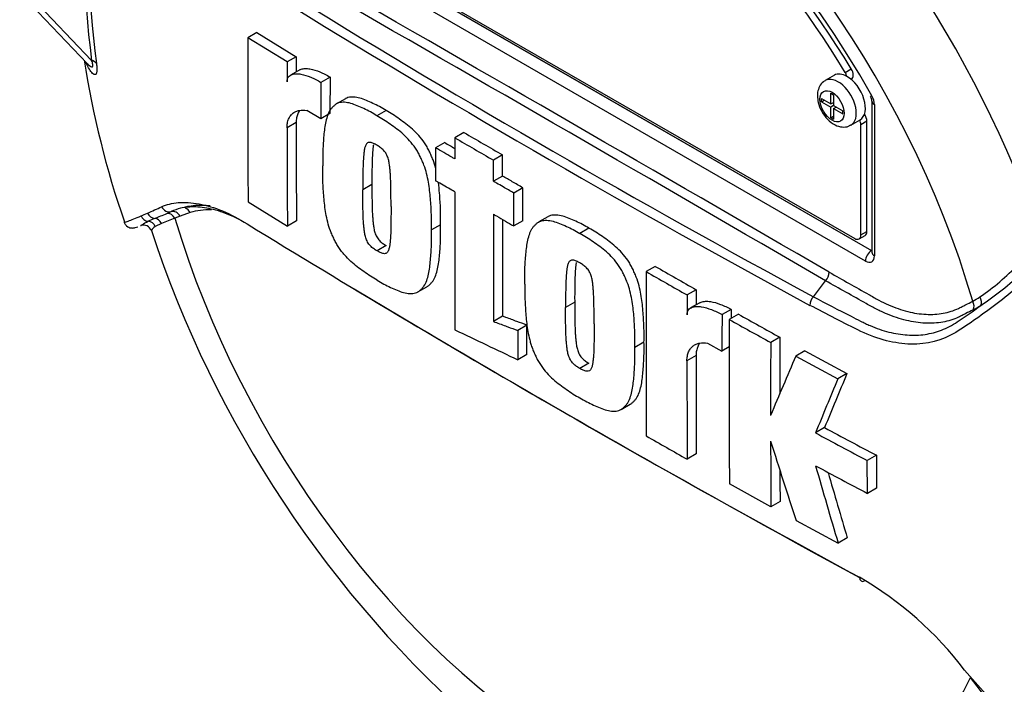
# Model space of a CAD drawing. Units: millimetres. Extents: x 0 to 594, y 0 to 420.
# Drawn here: x 388 to 398, y 357 to 364 of the extents above; entities that cross this region are included whole.
import ezdxf

# ---------------------------------------------------------------- set-up
doc = ezdxf.new("R2010")
doc.units = ezdxf.units.MM
for name, color, linetype in [('II1-01-STD', 7, 'Continuous'), ('PART5', 7, 'Continuous'), ('TSH-1', 7, 'Continuous')]:
    doc.layers.add(name, color=color, linetype=linetype)

# ---------------------------------------------------------------- blocks, each defined once
blk = doc.blocks.new('SE6')
at = {"layer": 'II1-01-STD', "color": 7, "linetype": 'Continuous'}
for centre, major_axis, start_param, end_param in [((396.875, 363.5101), (-3.9895, 6.91), 3.959409, 5.465369), ((396.875, 363.5101), (3.9583, -6.856), 0.818484, 2.323108), ((396.816, 363.4761), (3.9583, -6.856), 0.867347, 2.274245), ((396.8105, 363.4729), (-3.8464, 6.6622), 4.024625, 5.400152), ((396.7175, 363.4192), (3.7862, -6.5579), 0.883033, 2.25856)]:
    blk.add_ellipse(centre, major_axis=major_axis, ratio=0.57735, start_param=start_param, end_param=end_param, dxfattribs=at)
at = {"layer": 'PART5', "color": 7, "linetype": 'Continuous'}
for p, q in [((390.5247, 364.7873), (396.211, 361.5043)), ((390.5257, 364.7879), (396.212, 361.5049)), ((390.5699, 364.7859), (396.05, 361.622)), ((396.1531, 361.4028), (390.4668, 364.6859)), ((387.9396, 364.0115), (388.5956, 363.323)), ((388.064, 363.9557), (388.6384, 363.353)), ((390.2442, 363.6238), (390.1558, 363.5728)), ((390.5377, 363.3369), (390.1558, 363.5728)), ((390.2442, 363.6238), (390.6261, 363.388)), ((390.6261, 363.388), (390.5377, 363.3369)), ((390.6261, 363.388), (390.6254, 363.2409)), ((390.6594, 363.2605), (390.571, 363.2095)), ((390.9537, 363.1897), (390.8653, 363.1386)), ((390.9537, 363.1897), (390.9525, 362.8349)), ((395.8516, 363.208), (395.7632, 363.1569)), ((395.9574, 363.2362), (396.0163, 363.2702)), ((390.8653, 363.1386), (390.8641, 362.7839)), ((396.0144, 363.169), (396.018, 363.1711)), ((395.8162, 362.9293), (395.8162, 363.0331)), ((395.8162, 363.0331), (395.8425, 363.0179)), ((395.8425, 363.0179), (395.8425, 362.9141)), ((391.1037, 362.9805), (391.0153, 362.9294)), ((395.7262, 362.9506), (395.7262, 362.9813)), ((395.7262, 362.9813), (395.8162, 362.9293)), ((395.7262, 362.9506), (395.7527, 362.966)), ((395.7262, 362.9506), (395.8162, 362.8987)), ((395.8162, 362.9293), (395.8425, 362.9445)), ((395.8427, 362.914), (395.8162, 362.8987)), ((395.8389, 362.9425), (395.8425, 362.9404)), ((395.8425, 362.9141), (395.9324, 362.8622)), ((396.2171, 362.9563), (396.2171, 361.4879)), ((396.2415, 362.9223), (396.2415, 361.4539)), ((390.8641, 362.7839), (390.7289, 362.8655)), ((390.9525, 362.8349), (390.8641, 362.7839)), ((391.4981, 362.8647), (391.4097, 362.8137)), ((395.8162, 362.7949), (395.8162, 362.8987)), ((395.8162, 362.7949), (395.8425, 362.8101)), ((395.8425, 362.8835), (395.869, 362.8988)), ((395.8425, 362.8835), (395.8425, 362.7798)), ((395.8425, 362.8835), (395.9324, 362.8316)), ((395.8655, 362.9009), (395.8655, 362.8968)), ((395.9324, 362.8316), (395.9324, 362.8622)), ((390.6244, 362.7481), (390.536, 362.6971)), ((395.8162, 362.7949), (395.8425, 362.7798)), ((396.0132, 362.7239), (396.1016, 362.775)), ((396.1678, 362.7617), (396.1089, 362.7276)), ((396.1089, 361.656), (396.1089, 362.7276)), ((396.1678, 361.69), (396.1678, 362.7617)), ((392.2546, 362.6513), (392.1662, 362.6002)), ((392.0671, 362.5544), (391.9787, 362.5034)), ((392.6293, 362.4341), (392.5409, 362.3831)), ((391.3604, 362.1464), (391.272, 362.0953)), ((392.629, 362.2285), (392.5406, 362.1775)), ((392.8263, 362.1143), (392.7379, 362.0633)), ((390.1586, 361.9772), (390.54, 361.7411)), ((389.3696, 361.865), (389.4122, 361.8833)), ((389.5956, 361.8739), (389.4969, 361.8382)), ((389.3162, 361.7672), (389.2567, 361.7377)), ((389.4461, 361.818), (389.3162, 361.7672)), ((389.4969, 361.8382), (389.4461, 361.818)), ((390.6284, 361.7922), (390.54, 361.7411)), ((392.0272, 361.7556), (391.9388, 361.7046)), ((392.8259, 361.7947), (392.7375, 361.7436)), ((393.0685, 361.8332), (392.9801, 361.7822)), ((393.4687, 361.7208), (393.3803, 361.6698)), ((396.1089, 361.656), (396.1678, 361.69)), ((396.0917, 361.6178), (396.1506, 361.6519)), ((391.4982, 361.5529), (391.4098, 361.5018)), ((396.211, 361.5043), (396.212, 361.5049)), ((394.1119, 361.3511), (394.0235, 361.3)), ((395.6481, 361.056), (395.7667, 361.2103)), ((395.7668, 361.2104), (395.7667, 361.2103)), ((391.8068, 361.1023), (391.8951, 361.1533)), ((394.5095, 361.1243), (394.4211, 361.0732)), ((394.5095, 361.1243), (394.5091, 360.9774)), ((393.3296, 361.0017), (393.2412, 360.9506)), ((394.5444, 360.9977), (394.456, 360.9467)), ((394.8493, 360.933), (394.7609, 360.882)), ((392.629, 360.8666), (392.5406, 360.8155)), ((394.9194, 360.8862), (394.831, 360.8351)), ((392.8655, 360.7798), (392.7771, 360.7288)), ((394.0028, 360.6146), (393.9144, 360.5635)), ((395.3221, 360.6624), (395.2337, 360.6113)), ((394.6199, 360.6062), (394.7599, 360.5273)), ((394.831, 360.5684), (394.7599, 360.5273)), ((395.5653, 360.529), (395.4769, 360.4779)), ((395.5653, 360.529), (395.9738, 360.3085)), ((392.866, 360.4949), (392.7776, 360.4438)), ((394.5086, 360.4849), (394.4202, 360.4339)), ((395.4769, 360.4779), (395.8853, 360.2574)), ((393.4687, 360.4089), (393.3804, 360.3579)), ((395.9738, 360.3085), (395.8853, 360.2574)), ((393.7811, 359.9606), (393.8695, 360.0116)), ((395.757, 359.784), (395.6686, 359.733)), ((394.5108, 359.5279), (394.4224, 359.4769)), ((396.2604, 359.5157), (396.1719, 359.4646)), ((396.1726, 359.1455), (396.1719, 359.4646)), ((396.2604, 359.5157), (396.261, 359.1966)), ((395.2359, 359.0154), (394.8328, 359.239)), ((396.261, 359.1966), (396.1726, 359.1455)), ((395.3243, 359.0665), (395.2359, 359.0154)), ((395.4793, 358.8822), (395.8883, 358.6619)), ((395.9767, 358.713), (395.8883, 358.6619)), ((397.1164, 357.4281), (397.3742, 357.1375)), ((397.3446, 357.132), (397.1738, 357.3564))]:
    blk.add_line(p, q, dxfattribs=at)
for centre, radius, start, end in [((-167.5662, -608.7332), 1121.7561, 59.8529993, 60.1470007), ((-27.0719, -365.411), 840.6967, 59.8038364, 60.1961636), ((446.425, 454.7791), 106.6839, 238.442387, 241.557613), ((445.5123, 453.2188), 104.7875, 238.415388, 241.584612), ((486.5879, 362.9447), 96.4342, 179.626845, 180.57483), ((397.628, 364.7699), 9.1717, 188.86739, 199.00237), ((388.855, 363.4895), 0.3069, 213.08554, 214.13969), ((503.8698, 362.7236), 113.3338, 179.689924, 179.787073), ((396.125, 362.9509), 0.0922, 3.59086, 32.45838), ((396.0618, 362.9162), 0.1798, 1.94778, 30.46895), ((501.6338, 362.7392), 111.0095, 179.995411, 180.488822), ((501.714, 362.6882), 111.1781, 179.995433, 180.488096), ((571.2626, 671.069), 356.6025, 239.868784, 239.938369), ((499.6178, 547.5067), 213.9498, 239.821771, 239.852413), ((571.253, 671.1542), 356.7599, 239.868831, 239.938385), ((793.9766, 361.7304), 401.8113, 179.950855, 180.142013), ((386.9358, 366.9488), 5.5545, 293.13999, 293.83617), ((385.3576, 370.5024), 9.4428, 293.88187, 294.79876), ((387.8056, 365.6033), 4.0523, 290.87638, 292.70291), ((389.6618, 361.3244), 0.6121, 105.11796, 114.06097), ((792.3928, 361.5152), 399.8528, 179.950901, 180.100258), ((389.6623, 360.8009), 1.0968, 112.10178, 115.66781), ((456.3444, 469.5489), 126.4893, 238.444556, 241.555444), ((794.4008, 361.5671), 401.7723, 179.965838, 180.099907), ((389.1417, 361.6718), 0.0804, 19.24622, 108.35583), ((399.6818, 365.1492), 11.0175, 198.25321, 228.86161), ((755.7553, 360.6882), 361.7323, 179.903092, 180.155994), ((446.7969, 453.3498), 106.1047, 240.173753, 240.420909), ((446.8128, 453.2746), 105.959, 240.173814, 240.421311), ((395.6739, 361.2993), 0.1286, 316.23558, 357.52053), ((396.0554, 362.8518), 2.1663, 303.92697, 316.88638), ((395.4346, 363.6865), 3.2801, 304.10823, 313.1253), ((455.4118, 467.8), 124.5091, 238.94855, 241.549773), ((582.1854, 360.5268), 187.7651, 179.833252, 179.891817), ((395.7486, 360.9665), 0.1346, 138.30897, 177.4866), ((396.6593, 361.9677), 1.0957, 299.29899, 303.52534), ((556.4146, 360.3178), 161.5665, 179.781835, 179.812858), ((393.8841, 365.6013), 5.7388, 303.42755, 306.20581), ((396.685, 361.9316), 1.1271, 297.15099, 301.50041), ((551.9256, 360.2792), 157.1659, 179.780244, 179.909522), ((551.6788, 360.2166), 156.8491, 179.77406, 180.357108), ((430.2686, 424.1416), 72.5502, 240.760783, 241.124668), ((430.3056, 424.1029), 72.4468, 240.761599, 241.126008), ((532.6061, 655.2134), 326.2532, 244.503124, 244.621951), ((525.3185, 359.9892), 130.0862, 179.725968, 180.037869), ((525.2491, 360.0402), 129.9284, 179.725636, 179.968394), ((582.3827, 360.3859), 187.9625, 179.985372, 180.2771), ((582.2685, 360.4369), 187.7599, 179.985348, 180.27739), ((487.1988, 321.0983), 99.8182, 156.764344, 157.122893), ((470.4065, 329.1479), 80.7539, 157.341431, 157.74406), ((470.3807, 329.2445), 80.631, 157.340091, 157.743343), ((416.3587, 397.8187), 43.2558, 241.55754, 242.31315), ((443.7703, 446.6674), 100.1868, 240.22918, 240.491104), ((514.4933, 359.9453), 119.261, 180.140711, 180.44674), ((495.0493, 391.1945), 104.6817, 197.53657, 197.979247), ((416.3004, 397.8195), 43.3158, 241.55514, 242.30968), ((514.4234, 359.9963), 119.1027, 180.30115, 180.447307), ((478.1092, 383.0377), 85.7582, 195.990069, 196.513331), ((416.2151, 397.3602), 43.1517, 241.56669, 242.32421), ((478.0668, 383.053), 85.6225, 196.072345, 196.51524), ((394.3831, 355.3635), 3.4254, 37.0663, 59.9865)]:
    blk.add_arc(centre, radius, start, end, dxfattribs=at)
for centre, major_axis, ratio, start_param, end_param in [((395.0483, 362.4555), (3.9967, -6.9225), 0.57735, 0.922718, 2.218875), ((394.3681, 362.0628), (3.9683, -6.8733), 0.57735, 1.365317, 2.213158), ((394.4077, 362.0857), (-3.9805, 6.8944), 0.57735, 4.506909, 5.354751), ((393.31, 361.4519), (2.9612, -5.1289), 0.57735, 1.167622, 3.544767), ((393.31, 361.4519), (-2.7604, 4.7812), 0.57735, 4.75253, 6.243044), ((393.3689, 361.4859), (-2.7604, 4.7812), 0.57735, 4.75253, 6.243044), ((393.31, 361.4519), (2.8542, -4.9436), 0.57735, 1.552175, 2.830168), ((393.5688, 361.6013), (-3.4031, 5.8944), 0.57735, 4.394162, 5.267112), ((393.4278, 361.5199), (-3.4344, 5.9486), 0.57735, 0.618425, 0.952371), ((393.4148, 361.5124), (-3.3917, 5.8746), 0.57735, 0.618425, 0.952371), ((388.491, 363.268), (0.2065, 0.0278), 0.473366, 0.292109, 0.714758), ((395.9766, 362.9915), (0.125, -0.2165), 0.57735, 2.373296, 3.141593), ((395.9174, 363.2093), (0.0417, -0.0722), 0.57735, 1.091447, 1.610937), ((395.9766, 362.9915), (-0.125, 0.2165), 0.57735, 3.141593, 5.514889), ((395.9763, 363.2433), (-0.0417, 0.0722), 0.57735, 3.141593, 4.75253), ((395.8882, 362.9404), (0.125, -0.2165), 0.57735, 0.000789, 3.150032), ((396.3004, 362.9563), (0.0833, 0), 0.57735, 3.133983, 3.926991), ((396.1089, 362.7957), (-0.0417, 0.0722), 0.57735, 3.926991, 4.855458), ((396.05, 362.7617), (0.0417, -0.0722), 0.57735, 0.785398, 1.399512), ((390.2813, 360.2775), (-0.9126, 1.5806), 0.57735, 5.889417, 6.146003), ((389.2523, 361.8992), (-0.035, 0.0756), 0.938164, 1.54803, 2.651096), ((389.3865, 361.9624), (-0.0359, 0.0752), 0.90515, 1.564314, 2.997564), ((389.3872, 361.784), (-0.029, 0.0781), 0.812602, 4.849493, 6.108787), ((389.4379, 361.8042), (-0.0325, 0.0767), 0.814412, 4.813034, 6.177846), ((389.5367, 361.8399), (0.0237, -0.0799), 0.808826, 1.761835, 2.584431), ((390.3392, 360.3109), (-0.8709, 1.5084), 0.57735, 5.949256, 6.146003), ((389.1921, 361.8717), (-0.0342, 0.076), 0.954791, 1.542656, 2.640779), ((389.1824, 361.7071), (-0.039, 0.0737), 0.963424, 4.620311, 5.721479), ((389.2471, 361.7349), (-0.0289, 0.0782), 0.915302, 4.789426, 5.866323), ((393.31, 361.4519), (-2.9612, 5.1289), 0.57735, 1.181276, 3.531113), ((396.1089, 361.724), (-0.0417, 0.0722), 0.57735, 3.141593, 3.926991), ((396.05, 361.69), (-0.0417, 0.0722), 0.57735, 2.356194, 3.926991), ((396.2121, 361.4369), (0.0417, 0.0722), 0.57735, 0.802851, 2.356194), ((396.212, 361.5389), (-0.0187, 0.0374), 0.57508, -3.892237, -3.678107), ((396.3004, 361.4879), (0.0833, 0), 0.57735, 3.119596, 3.141593), ((396.3004, 361.4879), (0.0833, 0), 0.57735, 3.141593, 3.926991), ((396.1531, 361.5049), (-0.0625, 0.1083), 0.577174, 2.356347, 3.926839), ((397.1366, 360.9781), (-0.0377, 0.0743), 0.816107, 3.6582, 4.756043), ((397.2111, 361.0199), (-0.0433, 0.0712), 0.762073, 3.600014, 4.731849), ((396.1526, 358.3663), (0.0388, 0.0737), 0.549442, 2.35195, 3.779046)]:
    blk.add_ellipse(centre, major_axis=major_axis, ratio=ratio, start_param=start_param, end_param=end_param, dxfattribs=at)
blk.add_ellipse((395.8293, 362.9064), major_axis=(-0.0833, 0.1443), ratio=0.57735, dxfattribs=at)
for points, knots in [([(388.685, 363.3227), (388.6872, 363.3062), (388.6887, 363.2908), (388.69, 363.2627), (388.6897, 363.2504), (388.6876, 363.2359), (388.6866, 363.2316), (388.6841, 363.2246), (388.6827, 363.2218), (388.6777, 363.2153), (388.6737, 363.2136), (388.6648, 363.2142), (388.66, 363.2164), (388.65, 363.2236), (388.6449, 363.2285), (388.6296, 363.2461), (388.6192, 363.2616), (388.6003, 363.2953), (388.5916, 363.3132), (388.5835, 363.3325)], [0, 0, 0, 0, 0.0625, 0.0625, 0.125, 0.125, 0.15625, 0.15625, 0.1875, 0.1875, 0.25, 0.25, 0.3125, 0.3125, 0.375, 0.375, 0.5, 0.5, 0.6137912, 0.6137912, 0.6137912, 0.6137912]), ([(388.5966, 363.3219), (388.6007, 363.3176), (388.6048, 363.3135), (388.6227, 363.2965), (388.6373, 363.2844), (388.65, 363.2912), (388.6515, 363.2996), (388.6477, 363.324), (388.6434, 363.3385), (388.6384, 363.353)], [0.713387, 0.713387, 0.713387, 0.713387, 0.75, 0.75, 0.875, 0.875, 0.9375, 0.9375, 1, 1, 1, 1]), ([(390.5368, 363.1448), (390.5368, 363.1547), (390.5382, 363.1636), (390.5431, 363.1794), (390.5467, 363.1863), (390.5554, 363.1977), (390.5605, 363.2025), (390.5717, 363.2102), (390.5778, 363.2133), (390.5972, 363.2203), (390.6111, 363.2223), (390.6403, 363.2229), (390.6556, 363.2214), (390.7021, 363.2132), (390.734, 363.2029), (390.799, 363.1757), (390.8322, 363.1586), (390.8653, 363.1386)], [0, 0, 0, 0, 0.0625, 0.0625, 0.125, 0.125, 0.1875, 0.1875, 0.25, 0.25, 0.375, 0.375, 0.5, 0.5, 0.75, 0.75, 1, 1, 1, 1]), ([(390.6594, 363.2605), (390.6635, 363.2629), (390.6678, 363.2648), (390.6849, 363.2712), (390.6989, 363.2733), (390.728, 363.2739), (390.7433, 363.2725), (390.7898, 363.2645), (390.8221, 363.2541), (390.8875, 363.2267), (390.9206, 363.2096), (390.9537, 363.1897)], [0.2061139, 0.2061139, 0.2061139, 0.2061139, 0.25, 0.25, 0.375, 0.375, 0.5, 0.5, 0.75, 0.75, 1, 1, 1, 1]), ([(395.7632, 363.1537), (395.7563, 363.1506), (395.7335, 363.1401), (395.7048, 363.0996), (395.6889, 363.0508), (395.6875, 363.0209), (395.6871, 363.0085)], [0, 0, 0, 0, 0.120238, 0.463081, 0.808777, 1, 1, 1, 1]), ([(395.6871, 363.0085), (395.6886, 362.9854), (395.6925, 362.9383), (395.7256, 362.8551), (395.783, 362.7765), (395.8532, 362.7228), (395.9235, 362.7019), (395.9805, 362.7055), (396.0036, 362.7209), (396.0117, 362.7265)], [0, 0, 0, 0, 0.126818, 0.302063, 0.478415, 0.661279, 0.813584, 0.943074, 1, 1, 1, 1]), ([(391.4097, 362.8137), (391.3882, 362.8269), (391.3667, 362.8401), (391.3239, 362.8634), (391.3027, 362.8735), (391.2602, 362.8933), (391.239, 362.9034), (391.1967, 362.9215), (391.1755, 362.9293), (391.1343, 362.9405), (391.1143, 362.944), (391.0755, 362.946), (391.0567, 362.9445), (391.0312, 362.9372), (391.0231, 362.9339), (391.008, 362.9252), (391.0009, 362.9197), (390.9876, 362.9078), (390.9813, 362.9014), (390.969, 362.8882), (390.9631, 362.8813), (390.9468, 362.8587), (390.9381, 362.8408), (390.9236, 362.8014), (390.9178, 362.7805), (390.9033, 362.7158), (390.8976, 362.6695), (390.8889, 362.5749), (390.8856, 362.5267), (390.8822, 362.4283), (390.8826, 362.3778), (390.8833, 362.3272)], [0, 0, 0, 0, 0.0625, 0.0625, 0.125, 0.125, 0.1875, 0.1875, 0.25, 0.25, 0.3125, 0.3125, 0.375, 0.375, 0.40625, 0.40625, 0.4375, 0.4375, 0.46875, 0.46875, 0.5, 0.5, 0.5625, 0.5625, 0.625, 0.625, 0.75, 0.75, 0.875, 0.875, 1, 1, 1, 1]), ([(391.4981, 362.8647), (391.4766, 362.8779), (391.4551, 362.8912), (391.4123, 362.9145), (391.3911, 362.9246), (391.3486, 362.9443), (391.3274, 362.9544), (391.2851, 362.9725), (391.2639, 362.9803), (391.2227, 362.9915), (391.2027, 362.9951), (391.1639, 362.997), (391.1451, 362.9955), (391.1196, 362.9882), (391.1115, 362.985), (391.1038, 362.9805), (391.1037, 362.9805), (391.1035, 362.9804)], [0, 0, 0, 0, 0.0625, 0.0625, 0.125, 0.125, 0.1875, 0.1875, 0.25, 0.25, 0.3125, 0.3125, 0.375, 0.375, 0.40625, 0.40625, 0.4068548, 0.4068548, 0.4068548, 0.4068548]), ([(390.536, 362.6971), (390.536, 362.7135), (390.5373, 362.7287), (390.5425, 362.7573), (390.5464, 362.7706), (390.5565, 362.7948), (390.5626, 362.8055), (390.5769, 362.8245), (390.585, 362.8328), (390.6029, 362.8466), (390.6125, 362.8522), (390.6331, 362.8611), (390.6442, 362.8643), (390.6784, 362.8704), (390.7029, 362.87), (390.7289, 362.8655)], [0, 0, 0, 0, 0.125, 0.125, 0.25, 0.25, 0.375, 0.375, 0.5, 0.5, 0.625, 0.625, 0.75, 0.75, 1, 1, 1, 1]), ([(390.6572, 362.8647), (390.6504, 362.8555), (390.6446, 362.8451), (390.6348, 362.8217), (390.6309, 362.8085), (390.6257, 362.7798), (390.6244, 362.7644), (390.6244, 362.7481)], [0.6299177, 0.6299177, 0.6299177, 0.6299177, 0.75, 0.75, 0.875, 0.875, 1, 1, 1, 1]), ([(391.9388, 361.7046), (391.9394, 361.7542), (391.9398, 361.804), (391.9364, 361.9059), (391.9331, 361.9577), (391.9245, 362.062), (391.9189, 362.1147), (391.9045, 362.1965), (391.8987, 362.2241), (391.8846, 362.2796), (391.8762, 362.3074), (391.8598, 362.3497), (391.8539, 362.3638), (391.8415, 362.3917), (391.8351, 362.4055), (391.8219, 362.4331), (391.815, 362.4467), (391.7999, 362.4735), (391.7916, 362.4867), (391.7654, 362.5253), (391.7466, 362.549), (391.7074, 362.5933), (391.6866, 362.6142), (391.6447, 362.6522), (391.6236, 362.6694), (391.5811, 362.7013), (391.5597, 362.7164), (391.5171, 362.7469), (391.4958, 362.7619), (391.4529, 362.7892), (391.4312, 362.8014), (391.4097, 362.8137)], [0, 0, 0, 0, 0.125, 0.125, 0.25, 0.25, 0.375, 0.375, 0.4375, 0.4375, 0.5, 0.5, 0.53125, 0.53125, 0.5625, 0.5625, 0.59375, 0.59375, 0.625, 0.625, 0.6875, 0.6875, 0.75, 0.75, 0.8125, 0.8125, 0.875, 0.875, 0.9375, 0.9375, 1, 1, 1, 1]), ([(391.982, 362.2953), (391.9813, 362.2978), (391.9807, 362.3003), (391.973, 362.3306), (391.9646, 362.3585), (391.9482, 362.4007), (391.9422, 362.4148), (391.9299, 362.4427), (391.9235, 362.4566), (391.9103, 362.4841), (391.9034, 362.4978), (391.8883, 362.5246), (391.88, 362.5378), (391.8537, 362.5764), (391.835, 362.6), (391.7957, 362.6444), (391.775, 362.6652), (391.7331, 362.7032), (391.712, 362.7204), (391.6694, 362.7524), (391.6481, 362.7675), (391.6055, 362.7979), (391.5842, 362.813), (391.5412, 362.8403), (391.5196, 362.8525), (391.4981, 362.8647)], [0.431763, 0.431763, 0.431763, 0.431763, 0.4375, 0.4375, 0.5, 0.5, 0.53125, 0.53125, 0.5625, 0.5625, 0.59375, 0.59375, 0.625, 0.625, 0.6875, 0.6875, 0.75, 0.75, 0.8125, 0.8125, 0.875, 0.875, 0.9375, 0.9375, 1, 1, 1, 1]), ([(399.1071, 362.8189), (399.0509, 362.7269), (398.9904, 362.6354), (398.8619, 362.4536), (398.7933, 362.3625), (398.6535, 362.1842), (398.5832, 362.097), (398.4762, 361.969), (398.4405, 361.9267), (398.369, 361.8424), (398.3326, 361.8009), (398.2202, 361.681), (398.145, 361.6092), (397.9998, 361.4711), (397.9279, 361.4051), (397.713, 361.2138), (397.5703, 361.095), (397.3634, 360.9372), (397.2955, 360.8878), (397.1618, 360.7944), (397.0971, 360.7489), (396.8977, 360.6301), (396.7525, 360.5924), (396.5178, 360.5969), (396.4383, 360.6083), (396.276, 360.6496), (396.1926, 360.68), (396.0263, 360.7588), (395.9435, 360.8024), (395.7784, 360.8868), (395.6962, 360.9294), (395.6141, 360.9724)], [0, 0, 0, 0, 0.0625, 0.0625, 0.125, 0.125, 0.1875, 0.1875, 0.21875, 0.21875, 0.25, 0.25, 0.3125, 0.3125, 0.375, 0.375, 0.5, 0.5, 0.5625, 0.5625, 0.625, 0.625, 0.75, 0.75, 0.8125, 0.8125, 0.875, 0.875, 0.9375, 0.9375, 1, 1, 1, 1]), ([(391.4089, 362.528), (391.4034, 362.5313), (391.3979, 362.5343), (391.387, 362.5398), (391.3815, 362.5426), (391.3706, 362.5477), (391.3652, 362.5499), (391.3544, 362.5537), (391.3491, 362.5548), (391.3392, 362.5556), (391.3342, 362.5555), (391.3251, 362.5541), (391.3209, 362.5525), (391.3135, 362.5476), (391.3101, 362.5444), (391.3044, 362.5371), (391.3019, 362.5329), (391.2954, 362.5193), (391.2923, 362.5088), (391.2874, 362.4872), (391.2856, 362.476), (391.2826, 362.4529), (391.2814, 362.4411), (391.2792, 362.4175), (391.2781, 362.4055), (391.2757, 362.3694), (391.2749, 362.3447), (391.2735, 362.2953), (391.273, 362.2705), (391.2718, 362.1958), (391.2718, 362.1456), (391.272, 362.0953)], [0, 0, 0, 0, 0.03125, 0.03125, 0.0625, 0.0625, 0.09375, 0.09375, 0.125, 0.125, 0.15625, 0.15625, 0.1875, 0.1875, 0.21875, 0.21875, 0.25, 0.25, 0.3125, 0.3125, 0.375, 0.375, 0.4375, 0.4375, 0.5, 0.5, 0.625, 0.625, 0.75, 0.75, 1, 1, 1, 1]), ([(391.3748, 362.5312), (391.3739, 362.526), (391.3732, 362.5208), (391.371, 362.5039), (391.3698, 362.4922), (391.3676, 362.4685), (391.3665, 362.4566), (391.3641, 362.4204), (391.3633, 362.3957), (391.3619, 362.3463), (391.3614, 362.3215), (391.3602, 362.2469), (391.3602, 362.1967), (391.3604, 362.1464)], [0.3462969, 0.3462969, 0.3462969, 0.3462969, 0.375, 0.375, 0.4375, 0.4375, 0.5, 0.5, 0.625, 0.625, 0.75, 0.75, 1, 1, 1, 1]), ([(391.5458, 361.9339), (391.5459, 361.9843), (391.5458, 362.0347), (391.5446, 362.1111), (391.5441, 362.1366), (391.5427, 362.1878), (391.5419, 362.2135), (391.5395, 362.2527), (391.5384, 362.2658), (391.5362, 362.2922), (391.535, 362.3055), (391.532, 362.3322), (391.5301, 362.3458), (391.5251, 362.3733), (391.522, 362.3872), (391.5133, 362.4152), (391.5075, 362.4297), (391.4963, 362.4498), (391.492, 362.4564), (391.4827, 362.4686), (391.4779, 362.4743), (391.4678, 362.4852), (391.4626, 362.4901), (391.4519, 362.4988), (391.4466, 362.5029), (391.4359, 362.5106), (391.4305, 362.5142), (391.4198, 362.5214), (391.4144, 362.5249), (391.4089, 362.528)], [0, 0, 0, 0, 0.25, 0.25, 0.375, 0.375, 0.5, 0.5, 0.5625, 0.5625, 0.625, 0.625, 0.6875, 0.6875, 0.75, 0.75, 0.8125, 0.8125, 0.84375, 0.84375, 0.875, 0.875, 0.90625, 0.90625, 0.9375, 0.9375, 0.96875, 0.96875, 1, 1, 1, 1]), ([(392.1662, 362.6002), (392.1661, 362.5431), (392.166, 362.4859), (392.1659, 362.4287), (392.1659, 362.4174), (392.1658, 362.406), (392.1658, 362.3947)], [0, 0, 0, 0, 0.834326, 0.834326, 0.834326, 1, 1, 1, 1]), ([(391.9787, 362.5034), (391.9786, 362.4434), (391.9785, 362.3834), (391.9784, 362.3234), (391.9784, 362.2769), (391.9783, 362.2303), (391.9783, 362.1837)], [0, 0, 0, 0, 0.562884, 0.562884, 0.562884, 1, 1, 1, 1]), ([(392.1658, 362.3947), (392.156, 362.4004), (392.1462, 362.406), (392.1364, 362.4117), (392.0838, 362.4423), (392.0312, 362.4728), (391.9787, 362.5034)], [0, 0, 0, 0, 0.156954, 0.156954, 0.156954, 1, 1, 1, 1]), ([(392.629, 362.2285), (392.629, 362.2731), (392.6291, 362.3177), (392.6292, 362.3622), (392.6292, 362.3862), (392.6292, 362.4101), (392.6293, 362.4341)], [0, 0, 0, 0, 0.650486, 0.650486, 0.650486, 1, 1, 1, 1]), ([(392.5406, 362.1775), (392.5406, 362.1889), (392.5406, 362.2002), (392.5406, 362.2116), (392.5407, 362.2572), (392.5408, 362.3028), (392.5408, 362.3484), (392.5409, 362.3599), (392.5409, 362.3715), (392.5409, 362.3831)], [0, 0, 0, 0, 0.165674, 0.165674, 0.165674, 0.831225, 0.831225, 0.831225, 1, 1, 1, 1]), ([(391.4112, 361.2174), (391.3895, 361.2297), (391.3679, 361.2419), (391.325, 361.2694), (391.3036, 361.2846), (391.261, 361.3153), (391.2397, 361.3305), (391.1972, 361.3628), (391.1761, 361.3803), (391.1342, 361.4188), (391.114, 361.4394), (391.0848, 361.4729), (391.0752, 361.4845), (391.0566, 361.5086), (391.0475, 361.5211), (391.0305, 361.5465), (391.0224, 361.5595), (391.0075, 361.5862), (391.0007, 361.5999), (390.9875, 361.6275), (390.9811, 361.6415), (390.9688, 361.6694), (390.9629, 361.6834), (390.9467, 361.7255), (390.9382, 361.7536), (390.924, 361.8096), (390.9182, 361.837), (390.9039, 361.9182), (390.8982, 361.9707), (390.8894, 362.0747), (390.886, 362.1263), (390.8825, 362.228), (390.8828, 362.2777), (390.8833, 362.3272)], [0, 0, 0, 0, 0.0625, 0.0625, 0.125, 0.125, 0.1875, 0.1875, 0.25, 0.25, 0.3125, 0.3125, 0.34375, 0.34375, 0.375, 0.375, 0.40625, 0.40625, 0.4375, 0.4375, 0.46875, 0.46875, 0.5, 0.5, 0.5625, 0.5625, 0.625, 0.625, 0.75, 0.75, 0.875, 0.875, 1, 1, 1, 1]), ([(391.3604, 362.1464), (391.3603, 362.096), (391.3604, 362.0455), (391.3617, 361.9693), (391.3623, 361.9437), (391.3638, 361.8925), (391.3647, 361.8669), (391.3672, 361.8277), (391.3683, 361.8146), (391.3706, 361.7883), (391.3718, 361.775), (391.375, 361.7483), (391.3769, 361.7347), (391.382, 361.7073), (391.3852, 361.6932), (391.3941, 361.6651), (391.3998, 361.651), (391.415, 361.6239), (391.4245, 361.6119), (391.4394, 361.5957), (391.4445, 361.5909), (391.4551, 361.5822), (391.4605, 361.5781), (391.4712, 361.5704), (391.4766, 361.5668), (391.4874, 361.5595), (391.4928, 361.556), (391.4982, 361.5529)], [0, 0, 0, 0, 0.25, 0.25, 0.375, 0.375, 0.5, 0.5, 0.5625, 0.5625, 0.625, 0.625, 0.6875, 0.6875, 0.75, 0.75, 0.8125, 0.8125, 0.875, 0.875, 0.90625, 0.90625, 0.9375, 0.9375, 0.96875, 0.96875, 1, 1, 1, 1]), ([(392.1655, 362.075), (392.1557, 362.0807), (392.1459, 362.0864), (392.1361, 362.0921), (392.0914, 362.118), (392.0468, 362.1439), (392.0022, 362.1698), (391.9942, 362.1745), (391.9862, 362.1791), (391.9783, 362.1837)], [0, 0, 0, 0, 0.156955, 0.156955, 0.156955, 0.872222, 0.872222, 0.872222, 1, 1, 1, 1]), ([(392.0272, 361.7556), (392.0278, 361.8052), (392.0282, 361.855), (392.0248, 361.9569), (392.0215, 362.0087), (392.0142, 362.0964), (392.0107, 362.1323), (392.0057, 362.1687)], [0, 0, 0, 0, 0.125, 0.125, 0.25, 0.25, 0.335198, 0.335198, 0.335198, 0.335198]), ([(392.7379, 362.0633), (392.7036, 362.0832), (392.6693, 362.103), (392.6349, 362.1229), (392.6133, 362.1354), (392.5916, 362.148), (392.57, 362.1605), (392.5602, 362.1662), (392.5504, 362.1718), (392.5406, 362.1775)], [0, 0, 0, 0, 0.521918, 0.521918, 0.521918, 0.850893, 0.850893, 0.850893, 1, 1, 1, 1]), ([(392.8263, 362.1143), (392.792, 362.1342), (392.7576, 362.1541), (392.7233, 362.1739), (392.6919, 362.1921), (392.6604, 362.2103), (392.629, 362.2285)], [0, 0, 0, 0, 0.521876, 0.521876, 0.521876, 1, 1, 1, 1]), ([(391.4098, 361.5018), (391.4044, 361.505), (391.3989, 361.5085), (391.388, 361.5159), (391.3826, 361.5195), (391.3718, 361.5273), (391.3663, 361.5315), (391.3556, 361.5403), (391.3505, 361.5452), (391.3405, 361.5562), (391.3356, 361.562), (391.3264, 361.5741), (391.3223, 361.5805), (391.3148, 361.5941), (391.3114, 361.6012), (391.3055, 361.6153), (391.303, 361.6223), (391.2964, 361.6436), (391.2933, 361.6576), (391.2883, 361.6849), (391.2864, 361.6983), (391.2833, 361.7249), (391.2821, 361.7381), (391.2798, 361.7645), (391.2788, 361.7776), (391.2762, 361.8166), (391.2754, 361.8422), (391.2739, 361.8932), (391.2733, 361.9187), (391.272, 361.9948), (391.2719, 362.0451), (391.272, 362.0953)], [0, 0, 0, 0, 0.03125, 0.03125, 0.0625, 0.0625, 0.09375, 0.09375, 0.125, 0.125, 0.15625, 0.15625, 0.1875, 0.1875, 0.21875, 0.21875, 0.25, 0.25, 0.3125, 0.3125, 0.375, 0.375, 0.4375, 0.4375, 0.5, 0.5, 0.625, 0.625, 0.75, 0.75, 1, 1, 1, 1]), ([(392.7375, 361.7436), (392.7375, 361.7702), (392.7376, 361.7967), (392.7376, 361.8233), (392.7377, 361.9033), (392.7378, 361.9833), (392.7379, 362.0633)], [0, 0, 0, 0, 0.249216, 0.249216, 0.249216, 1, 1, 1, 1]), ([(392.8259, 361.7947), (392.8259, 361.8212), (392.8259, 361.8478), (392.826, 361.8743), (392.8261, 361.9543), (392.8262, 362.0343), (392.8263, 362.1143)], [0, 0, 0, 0, 0.249208, 0.249208, 0.249208, 1, 1, 1, 1]), ([(389.3182, 361.9304), (389.3651, 361.9521), (389.4194, 361.9654), (389.5107, 361.9728), (389.5427, 361.9731), (389.61, 361.9691), (389.6454, 361.9648), (389.7539, 361.9448), (389.8298, 361.9222), (389.9864, 361.8574), (390.0677, 361.8148), (390.1496, 361.7631)], [0, 0, 0, 0, 0.25, 0.25, 0.375, 0.375, 0.5, 0.5, 0.75, 0.75, 1, 1, 1, 1]), ([(390.0918, 361.7967), (390.0648, 361.8109), (390.038, 361.824), (389.9468, 361.8649), (389.8839, 361.8869), (389.7928, 361.9099), (389.7631, 361.9159), (389.7049, 361.9245), (389.6766, 361.9272), (389.5957, 361.9302), (389.5464, 361.9257), (389.5021, 361.9153)], [0.1478805, 0.1478805, 0.1478805, 0.1478805, 0.25, 0.25, 0.5, 0.5, 0.625, 0.625, 0.75, 0.75, 1, 1, 1, 1]), ([(391.5458, 361.9339), (391.5459, 361.8834), (391.5459, 361.8331), (391.5449, 361.7582), (391.5444, 361.7333), (391.543, 361.6838), (391.5423, 361.6591), (391.5399, 361.6228), (391.5389, 361.6109), (391.5367, 361.5872), (391.5356, 361.5754), (391.5326, 361.5522), (391.5307, 361.5409), (391.5258, 361.5194), (391.5227, 361.5092), (391.514, 361.4915), (391.5082, 361.4839), (391.497, 361.477), (391.4928, 361.4755), (391.4835, 361.4743), (391.4787, 361.4743), (391.4687, 361.4752), (391.4634, 361.4765), (391.4528, 361.4803), (391.4475, 361.4825), (391.4368, 361.4875), (391.4314, 361.4903), (391.4207, 361.4956), (391.4153, 361.4986), (391.4098, 361.5018)], [0, 0, 0, 0, 0.25, 0.25, 0.375, 0.375, 0.5, 0.5, 0.5625, 0.5625, 0.625, 0.625, 0.6875, 0.6875, 0.75, 0.75, 0.8125, 0.8125, 0.84375, 0.84375, 0.875, 0.875, 0.90625, 0.90625, 0.9375, 0.9375, 0.96875, 0.96875, 1, 1, 1, 1]), ([(392.5402, 361.8579), (392.55, 361.8522), (392.5598, 361.8465), (392.5696, 361.8408), (392.5989, 361.8239), (392.6282, 361.8069), (392.6575, 361.7899), (392.6841, 361.7745), (392.7108, 361.7591), (392.7375, 361.7436)], [0, 0, 0, 0, 0.149107, 0.149107, 0.149107, 0.594506, 0.594506, 0.594506, 1, 1, 1, 1]), ([(388.9526, 361.7817), (388.9532, 361.7805), (388.9555, 361.7802), (388.9624, 361.781), (388.9676, 361.7822), (388.9797, 361.7859), (388.9866, 361.7882), (389.0096, 361.7964), (389.0278, 361.8035), (389.0692, 361.8203), (389.0925, 361.8301), (389.1186, 361.8412)], [0.5736426, 0.5736426, 0.5736426, 0.5736426, 0.625, 0.625, 0.6875, 0.6875, 0.75, 0.75, 0.875, 0.875, 1, 1, 1, 1]), ([(388.9538, 361.7828), (388.9547, 361.7784), (388.9579, 361.7641), (388.9757, 361.7438), (388.9993, 361.7296), (389.0203, 361.7242), (389.0367, 361.7235), (389.0514, 361.7252), (389.0679, 361.7294), (389.0796, 361.7333), (389.0881, 361.7368)], [0, 0, 0, 0, 0.033847, 0.128283, 0.203848, 0.272042, 0.340593, 0.429167, 0.596138, 1, 1, 1, 1]), ([(389.1137, 361.7472), (389.1149, 361.7478), (389.1164, 361.7486), (389.1219, 361.752), (389.1268, 361.7554), (389.1457, 361.7673), (389.1635, 361.7778), (389.1873, 361.7894)], [0.1247913, 0.1247913, 0.1247913, 0.1247913, 0.25, 0.25, 0.5, 0.5, 1, 1, 1, 1]), ([(391.8951, 361.1533), (391.8959, 361.1538), (391.8966, 361.1542), (391.9049, 361.1593), (391.9117, 361.1649), (391.9249, 361.177), (391.9313, 361.1835), (391.9436, 361.197), (391.9495, 361.2041), (391.9656, 361.2271), (391.9739, 361.2452), (391.988, 361.2844), (391.9937, 361.3054), (392.0078, 361.3701), (392.0133, 361.4161), (392.0217, 361.5099), (392.0249, 361.5575), (392.0283, 361.655), (392.0278, 361.7053), (392.0272, 361.7556)], [0.4030079, 0.4030079, 0.4030079, 0.4030079, 0.40625, 0.40625, 0.4375, 0.4375, 0.46875, 0.46875, 0.5, 0.5, 0.5625, 0.5625, 0.625, 0.625, 0.75, 0.75, 0.875, 0.875, 1, 1, 1, 1]), ([(392.8459, 361.1787), (392.8452, 361.2288), (392.8448, 361.2788), (392.8481, 361.3762), (392.8514, 361.4241), (392.8601, 361.5179), (392.8657, 361.5639), (392.8799, 361.6281), (392.8855, 361.6487), (392.896, 361.6781), (392.8999, 361.6876), (392.9085, 361.7057), (392.9135, 361.7145), (392.9244, 361.7303), (392.9304, 361.7375), (392.9429, 361.7511), (392.9493, 361.7577), (392.9627, 361.7701), (392.9697, 361.7758), (392.9851, 361.7854), (392.9934, 361.789), (393.0193, 361.7972), (393.0382, 361.7991), (393.078, 361.798), (393.0985, 361.7948), (393.1404, 361.7842), (393.1618, 361.7768), (393.2052, 361.759), (393.2271, 361.749), (393.2707, 361.7294), (393.2925, 361.7194), (393.3363, 361.6962), (393.3583, 361.6829), (393.3803, 361.6698)], [0, 0, 0, 0, 0.125, 0.125, 0.25, 0.25, 0.375, 0.375, 0.4375, 0.4375, 0.46875, 0.46875, 0.5, 0.5, 0.53125, 0.53125, 0.5625, 0.5625, 0.59375, 0.59375, 0.625, 0.625, 0.6875, 0.6875, 0.75, 0.75, 0.8125, 0.8125, 0.875, 0.875, 0.9375, 0.9375, 1, 1, 1, 1]), ([(393.4687, 361.7208), (393.4472, 361.7337), (393.4257, 361.7466), (393.3828, 361.7694), (393.3613, 361.7794), (393.3186, 361.7987), (393.2972, 361.8084), (393.2548, 361.8261), (393.2338, 361.8336), (393.1925, 361.8447), (393.1722, 361.8483), (393.1423, 361.8499), (393.1325, 361.8498), (393.1136, 361.8481), (393.1044, 361.8466), (393.0869, 361.8419), (393.0785, 361.8387), (393.0699, 361.834), (393.0692, 361.8336), (393.0685, 361.8332)], [0, 0, 0, 0, 0.0625, 0.0625, 0.125, 0.125, 0.1875, 0.1875, 0.25, 0.25, 0.3125, 0.3125, 0.34375, 0.34375, 0.375, 0.375, 0.40625, 0.40625, 0.4090349, 0.4090349, 0.4090349, 0.4090349]), ([(389.2567, 361.7377), (389.236, 361.7248), (389.2242, 361.7126), (389.2184, 361.7009), (389.218, 361.6983), (389.2185, 361.6965)], [0, 0, 0, 0, 0.5, 0.5, 0.6874636, 0.6874636, 0.6874636, 0.6874636]), ([(391.4112, 361.2174), (391.4328, 361.2041), (391.4544, 361.1907), (391.4974, 361.1673), (391.5188, 361.1572), (391.5616, 361.1374), (391.583, 361.1273), (391.6256, 361.1093), (391.6469, 361.1016), (391.6889, 361.0905), (391.7093, 361.0871), (391.7386, 361.086), (391.7482, 361.0863), (391.7669, 361.0884), (391.776, 361.0901), (391.7931, 361.0954), (391.8012, 361.0989), (391.8161, 361.108), (391.823, 361.1135), (391.8362, 361.1256), (391.8425, 361.1321), (391.8549, 361.1455), (391.8608, 361.1526), (391.8769, 361.1756), (391.8854, 361.1938), (391.8995, 361.2332), (391.9052, 361.2539), (391.9193, 361.3185), (391.9248, 361.3645), (391.9333, 361.4585), (391.9366, 361.5064), (391.9399, 361.6041), (391.9395, 361.6543), (391.9388, 361.7046)], [0, 0, 0, 0, 0.0625, 0.0625, 0.125, 0.125, 0.1875, 0.1875, 0.25, 0.25, 0.3125, 0.3125, 0.34375, 0.34375, 0.375, 0.375, 0.40625, 0.40625, 0.4375, 0.4375, 0.46875, 0.46875, 0.5, 0.5, 0.5625, 0.5625, 0.625, 0.625, 0.75, 0.75, 0.875, 0.875, 1, 1, 1, 1]), ([(393.9144, 360.5635), (393.915, 360.6133), (393.9154, 360.6632), (393.9119, 360.7653), (393.9086, 360.8171), (393.8999, 360.9217), (393.8942, 360.9746), (393.8796, 361.0565), (393.8738, 361.084), (393.8595, 361.1394), (393.8509, 361.1675), (393.8343, 361.2098), (393.8283, 361.2237), (393.8159, 361.2514), (393.8095, 361.2652), (393.7962, 361.2926), (393.7892, 361.3062), (393.7739, 361.3329), (393.7655, 361.3461), (393.739, 361.3844), (393.7201, 361.4078), (393.6806, 361.4519), (393.6596, 361.4726), (393.6174, 361.5102), (393.5961, 361.5272), (393.5533, 361.5588), (393.5318, 361.5738), (393.4888, 361.6039), (393.4673, 361.6188), (393.4239, 361.6457), (393.4021, 361.6577), (393.3803, 361.6698)], [0, 0, 0, 0, 0.125, 0.125, 0.25, 0.25, 0.375, 0.375, 0.4375, 0.4375, 0.5, 0.5, 0.53125, 0.53125, 0.5625, 0.5625, 0.59375, 0.59375, 0.625, 0.625, 0.6875, 0.6875, 0.75, 0.75, 0.8125, 0.8125, 0.875, 0.875, 0.9375, 0.9375, 1, 1, 1, 1]), ([(394.0028, 360.6146), (394.0034, 360.6643), (394.0038, 360.7142), (394.0003, 360.8163), (393.997, 360.8682), (393.9883, 360.9727), (393.9826, 361.0256), (393.968, 361.1076), (393.9622, 361.1351), (393.9479, 361.1904), (393.9393, 361.2185), (393.9227, 361.2608), (393.9167, 361.2747), (393.9042, 361.3024), (393.8979, 361.3162), (393.8846, 361.3436), (393.8776, 361.3572), (393.8623, 361.3839), (393.8539, 361.3971), (393.8274, 361.4354), (393.8085, 361.4589), (393.769, 361.503), (393.748, 361.5236), (393.7058, 361.5613), (393.6845, 361.5783), (393.6417, 361.6099), (393.6202, 361.6248), (393.5772, 361.6549), (393.5557, 361.6698), (393.5123, 361.6967), (393.4905, 361.7087), (393.4687, 361.7208)], [0, 0, 0, 0, 0.125, 0.125, 0.25, 0.25, 0.375, 0.375, 0.4375, 0.4375, 0.5, 0.5, 0.53125, 0.53125, 0.5625, 0.5625, 0.59375, 0.59375, 0.625, 0.625, 0.6875, 0.6875, 0.75, 0.75, 0.8125, 0.8125, 0.875, 0.875, 0.9375, 0.9375, 1, 1, 1, 1]), ([(393.3799, 361.3844), (393.3744, 361.3876), (393.3689, 361.3905), (393.3578, 361.3959), (393.3523, 361.3986), (393.3413, 361.4036), (393.3358, 361.4058), (393.325, 361.4095), (393.3198, 361.4106), (393.3097, 361.4114), (393.3047, 361.4113), (393.2955, 361.4099), (393.2912, 361.4083), (393.2836, 361.4036), (393.2802, 361.4004), (393.2743, 361.3931), (393.2718, 361.389), (393.2651, 361.3754), (393.262, 361.365), (393.257, 361.3434), (393.2551, 361.3321), (393.252, 361.309), (393.2508, 361.2971), (393.2485, 361.2734), (393.2475, 361.2614), (393.245, 361.2252), (393.2442, 361.2005), (393.2428, 361.151), (393.2422, 361.1261), (393.2411, 361.0513), (393.241, 361.001), (393.2412, 360.9506)], [0, 0, 0, 0, 0.03125, 0.03125, 0.0625, 0.0625, 0.09375, 0.09375, 0.125, 0.125, 0.15625, 0.15625, 0.1875, 0.1875, 0.21875, 0.21875, 0.25, 0.25, 0.3125, 0.3125, 0.375, 0.375, 0.4375, 0.4375, 0.5, 0.5, 0.625, 0.625, 0.75, 0.75, 1, 1, 1, 1]), ([(393.3443, 361.3873), (393.3434, 361.3821), (393.3427, 361.3769), (393.3404, 361.36), (393.3392, 361.3482), (393.3369, 361.3244), (393.3359, 361.3124), (393.3334, 361.2762), (393.3326, 361.2515), (393.3312, 361.202), (393.3306, 361.1772), (393.3295, 361.1023), (393.3294, 361.0521), (393.3296, 361.0017)], [0.3463437, 0.3463437, 0.3463437, 0.3463437, 0.375, 0.375, 0.4375, 0.4375, 0.5, 0.5, 0.625, 0.625, 0.75, 0.75, 1, 1, 1, 1]), ([(393.5184, 360.7912), (393.5185, 360.8415), (393.5184, 360.892), (393.5172, 360.9683), (393.5167, 360.9939), (393.5153, 361.0451), (393.5145, 361.0707), (393.512, 361.1099), (393.511, 361.1231), (393.5087, 361.1495), (393.5075, 361.1628), (393.5044, 361.1895), (393.5025, 361.2031), (393.4975, 361.2304), (393.4944, 361.2442), (393.4854, 361.2727), (393.4796, 361.2869), (393.4642, 361.314), (393.4546, 361.3258), (393.4395, 361.3419), (393.4343, 361.3467), (393.4236, 361.3553), (393.4181, 361.3595), (393.4073, 361.367), (393.4018, 361.3706), (393.3909, 361.3778), (393.3854, 361.3812), (393.3799, 361.3844)], [0, 0, 0, 0, 0.25, 0.25, 0.375, 0.375, 0.5, 0.5, 0.5625, 0.5625, 0.625, 0.625, 0.6875, 0.6875, 0.75, 0.75, 0.8125, 0.8125, 0.875, 0.875, 0.90625, 0.90625, 0.9375, 0.9375, 0.96875, 0.96875, 1, 1, 1, 1]), ([(395.8024, 361.2938), (395.9304, 361.2215), (396.0744, 361.1402), (396.2185, 361.0589), (396.2505, 361.0409), (396.2665, 361.0319), (396.3144, 361.0065), (396.3464, 360.9909), (396.4412, 360.9493), (396.5031, 360.9279), (396.6245, 360.8972), (396.684, 360.8879), (396.7713, 360.8835), (396.7998, 360.8837), (396.8552, 360.8871), (396.8822, 360.8904), (396.9609, 360.9048), (397.0106, 360.9205), (397.069, 360.9478), (397.0805, 360.9537), (397.1035, 360.9654), (397.138, 360.9829), (397.1725, 361.0005), (397.1955, 361.0121)], [0, 0, 0, 0, 0.25, 0.28125, 0.28125, 0.3125, 0.3125, 0.375, 0.375, 0.5, 0.5, 0.625, 0.625, 0.6875, 0.6875, 0.75, 0.75, 0.875, 0.875, 0.90625, 0.90625, 0.9375, 1, 1, 1, 1]), ([(397.1994, 360.9287), (397.1757, 360.9167), (397.1403, 360.8986), (397.1048, 360.8806), (397.0812, 360.8685), (397.0694, 360.8625), (397.0095, 360.8352), (396.9585, 360.8194), (396.8777, 360.8047), (396.8501, 360.8013), (396.7932, 360.7977), (396.764, 360.7974), (396.6743, 360.8014), (396.6132, 360.8105), (396.4884, 360.8406), (396.4246, 360.8618), (396.3271, 360.9028), (396.2941, 360.9182), (396.2445, 360.9434), (396.2279, 360.9521), (396.1949, 360.9705), (396.0467, 361.0535), (395.8985, 361.1366), (395.7668, 361.2104)], [0, 0, 0, 0, 0.0625, 0.09375, 0.09375, 0.125, 0.125, 0.25, 0.25, 0.3125, 0.3125, 0.375, 0.375, 0.5, 0.5, 0.625, 0.625, 0.6875, 0.6875, 0.71875, 0.71875, 0.75, 1, 1, 1, 1]), ([(392.8459, 361.1787), (392.8453, 361.1293), (392.845, 361.0798), (392.8485, 360.9785), (392.8519, 360.9269), (392.8606, 360.8233), (392.8662, 360.771), (392.8804, 360.6907), (392.8861, 360.6636), (392.8966, 360.6223), (392.9004, 360.6084), (392.9091, 360.5803), (392.914, 360.5659), (392.925, 360.5375), (392.9309, 360.5235), (392.9434, 360.4955), (392.9499, 360.4815), (392.9633, 360.4537), (392.9703, 360.4399), (392.9857, 360.4126), (392.994, 360.3995), (393.0199, 360.3615), (393.0387, 360.3378), (393.0786, 360.293), (393.0991, 360.2726), (393.141, 360.2349), (393.1624, 360.2177), (393.2058, 360.1854), (393.2277, 360.1702), (393.2713, 360.1396), (393.2931, 360.1245), (393.3369, 360.0972), (393.3589, 360.0851), (393.3809, 360.073)], [0, 0, 0, 0, 0.125, 0.125, 0.25, 0.25, 0.375, 0.375, 0.4375, 0.4375, 0.46875, 0.46875, 0.5, 0.5, 0.53125, 0.53125, 0.5625, 0.5625, 0.59375, 0.59375, 0.625, 0.625, 0.6875, 0.6875, 0.75, 0.75, 0.8125, 0.8125, 0.875, 0.875, 0.9375, 0.9375, 1, 1, 1, 1]), ([(393.3296, 361.0017), (393.3295, 360.9513), (393.3296, 360.9008), (393.3309, 360.8246), (393.3315, 360.7991), (393.333, 360.7479), (393.3338, 360.7222), (393.3363, 360.6831), (393.3374, 360.6699), (393.3397, 360.6435), (393.3409, 360.6303), (393.3441, 360.6035), (393.346, 360.59), (393.3511, 360.5626), (393.3542, 360.5488), (393.3633, 360.5204), (393.3692, 360.5062), (393.3846, 360.4791), (393.3942, 360.4673), (393.4093, 360.4512), (393.4145, 360.4464), (393.4252, 360.4379), (393.4306, 360.4337), (393.4415, 360.4262), (393.4469, 360.4226), (393.4578, 360.4154), (393.4633, 360.412), (393.4687, 360.4089)], [0, 0, 0, 0, 0.25, 0.25, 0.375, 0.375, 0.5, 0.5, 0.5625, 0.5625, 0.625, 0.625, 0.6875, 0.6875, 0.75, 0.75, 0.8125, 0.8125, 0.875, 0.875, 0.90625, 0.90625, 0.9375, 0.9375, 0.96875, 0.96875, 1, 1, 1, 1]), ([(394.5443, 360.9977), (394.5485, 361.0001), (394.5529, 361.0022), (394.5707, 361.0089), (394.5852, 361.0113), (394.6154, 361.0125), (394.6312, 361.0114), (394.6794, 361.0044), (394.7129, 360.9947), (394.7806, 360.9686), (394.8149, 360.9523), (394.8493, 360.933)], [0.2061319, 0.2061319, 0.2061319, 0.2061319, 0.25, 0.25, 0.375, 0.375, 0.5, 0.5, 0.75, 0.75, 1, 1, 1, 1]), ([(395.6481, 361.056), (395.7697, 360.9918), (395.8919, 360.9283), (396.0455, 360.8501), (396.0762, 360.8345), (396.1224, 360.8112), (396.1377, 360.8035), (396.1685, 360.789), (396.1838, 360.7821), (396.23, 360.7624), (396.2608, 360.7505), (396.3218, 360.7298), (396.3521, 360.7208), (396.4422, 360.698), (396.5015, 360.6883), (396.5892, 360.6822), (396.6184, 360.6816), (396.676, 360.6835), (396.7043, 360.686), (396.7877, 360.698), (396.8415, 360.7121), (396.9199, 360.7424), (396.9456, 360.7541), (396.9962, 360.7806), (397.0213, 360.7955), (397.0455, 360.8118)], [0, 0, 0, 0, 0.25, 0.25, 0.3125, 0.3125, 0.34375, 0.34375, 0.375, 0.375, 0.4375, 0.4375, 0.5, 0.5, 0.625, 0.625, 0.6875, 0.6875, 0.75, 0.75, 0.875, 0.875, 0.9375, 0.9375, 1, 1, 1, 1]), ([(393.3804, 360.3579), (393.3748, 360.361), (393.3693, 360.3644), (393.3584, 360.3717), (393.3529, 360.3753), (393.342, 360.3829), (393.3366, 360.387), (393.3258, 360.3957), (393.3204, 360.4007), (393.3103, 360.4116), (393.3054, 360.4173), (393.296, 360.4295), (393.2916, 360.436), (393.2803, 360.4562), (393.2744, 360.4706), (393.2656, 360.4988), (393.2624, 360.5128), (393.2574, 360.5403), (393.2555, 360.5538), (393.2524, 360.5804), (393.2512, 360.5935), (393.2489, 360.6198), (393.2479, 360.6328), (393.2454, 360.6718), (393.2446, 360.6974), (393.2431, 360.7485), (393.2425, 360.7739), (393.2412, 360.8501), (393.2411, 360.9004), (393.2412, 360.9506)], [0, 0, 0, 0, 0.03125, 0.03125, 0.0625, 0.0625, 0.09375, 0.09375, 0.125, 0.125, 0.15625, 0.15625, 0.1875, 0.1875, 0.25, 0.25, 0.3125, 0.3125, 0.375, 0.375, 0.4375, 0.4375, 0.5, 0.5, 0.625, 0.625, 0.75, 0.75, 1, 1, 1, 1]), ([(394.4206, 360.8813), (394.4206, 360.8913), (394.422, 360.9001), (394.4271, 360.9161), (394.4308, 360.923), (394.4397, 360.9346), (394.4451, 360.9395), (394.4567, 360.9475), (394.463, 360.9506), (394.483, 360.958), (394.4975, 360.9603), (394.5277, 360.9615), (394.5435, 360.9603), (394.5917, 360.9531), (394.6248, 360.9435), (394.6921, 360.9176), (394.7265, 360.9012), (394.7609, 360.882)], [0, 0, 0, 0, 0.0625, 0.0625, 0.125, 0.125, 0.1875, 0.1875, 0.25, 0.25, 0.375, 0.375, 0.5, 0.5, 0.75, 0.75, 1, 1, 1, 1]), ([(392.5406, 360.8155), (392.5799, 360.8011), (392.6192, 360.7867), (392.6584, 360.7723), (392.6657, 360.7696), (392.6731, 360.7669), (392.6804, 360.7642), (392.7126, 360.7524), (392.7448, 360.7406), (392.7771, 360.7288)], [0, 0, 0, 0, 0.498163, 0.498163, 0.498163, 0.591061, 0.591061, 0.591061, 1, 1, 1, 1]), ([(392.8655, 360.7798), (392.8332, 360.7916), (392.801, 360.8034), (392.7688, 360.8153), (392.7332, 360.8283), (392.6976, 360.8414), (392.662, 360.8545), (392.651, 360.8585), (392.64, 360.8625), (392.629, 360.8666)], [0, 0, 0, 0, 0.408939, 0.408939, 0.408939, 0.860436, 0.860436, 0.860436, 1, 1, 1, 1]), ([(392.7771, 360.7288), (392.7771, 360.6897), (392.7772, 360.6506), (392.7773, 360.6115), (392.7774, 360.5556), (392.7775, 360.4997), (392.7776, 360.4438)], [0, 0, 0, 0, 0.411425, 0.411425, 0.411425, 1, 1, 1, 1]), ([(392.866, 360.4949), (392.8659, 360.5444), (392.8658, 360.5939), (392.8657, 360.6434), (392.8656, 360.6889), (392.8655, 360.7343), (392.8655, 360.7798)], [0, 0, 0, 0, 0.521491, 0.521491, 0.521491, 1, 1, 1, 1]), ([(393.5184, 360.7912), (393.5185, 360.7407), (393.5185, 360.6903), (393.5174, 360.6154), (393.5169, 360.5905), (393.5155, 360.5409), (393.5147, 360.5162), (393.5123, 360.4799), (393.5112, 360.4679), (393.509, 360.4442), (393.5078, 360.4323), (393.5047, 360.4091), (393.5029, 360.3978), (393.4978, 360.3763), (393.4947, 360.3661), (393.4858, 360.3481), (393.4799, 360.3406), (393.4646, 360.3313), (393.455, 360.3304), (393.4399, 360.3317), (393.4347, 360.3329), (393.424, 360.3366), (393.4185, 360.3388), (393.4077, 360.3437), (393.4022, 360.3464), (393.3913, 360.3518), (393.3858, 360.3547), (393.3804, 360.3579)], [0, 0, 0, 0, 0.25, 0.25, 0.375, 0.375, 0.5, 0.5, 0.5625, 0.5625, 0.625, 0.625, 0.6875, 0.6875, 0.75, 0.75, 0.8125, 0.8125, 0.875, 0.875, 0.90625, 0.90625, 0.9375, 0.9375, 0.96875, 0.96875, 1, 1, 1, 1]), ([(393.8693, 360.0115), (393.8702, 360.012), (393.8711, 360.0126), (393.8796, 360.0178), (393.8866, 360.0235), (393.8999, 360.0358), (393.9063, 360.0423), (393.9188, 360.0559), (393.9248, 360.0631), (393.941, 360.0865), (393.9493, 360.1047), (393.9634, 360.1439), (393.9692, 360.165), (393.9834, 360.2299), (393.9888, 360.2759), (393.9973, 360.3696), (394.0005, 360.4171), (394.0038, 360.5144), (394.0034, 360.5644), (394.0028, 360.6146)], [0.4025263, 0.4025263, 0.4025263, 0.4025263, 0.40625, 0.40625, 0.4375, 0.4375, 0.46875, 0.46875, 0.5, 0.5, 0.5625, 0.5625, 0.625, 0.625, 0.75, 0.75, 0.875, 0.875, 1, 1, 1, 1]), ([(394.4202, 360.4339), (394.4202, 360.4503), (394.4216, 360.4656), (394.427, 360.4942), (394.431, 360.5077), (394.4414, 360.532), (394.4478, 360.5429), (394.4626, 360.5621), (394.471, 360.5706), (394.4895, 360.5848), (394.4995, 360.5906), (394.5208, 360.5998), (394.5322, 360.6033), (394.5677, 360.6101), (394.593, 360.6102), (394.6199, 360.6062)], [0, 0, 0, 0, 0.125, 0.125, 0.25, 0.25, 0.375, 0.375, 0.5, 0.5, 0.625, 0.625, 0.75, 0.75, 1, 1, 1, 1]), ([(393.3809, 360.073), (393.4028, 360.0599), (393.4246, 360.0467), (393.4683, 360.0236), (393.4901, 360.0136), (393.5336, 359.994), (393.5554, 359.984), (393.5986, 359.9662), (393.62, 359.9588), (393.6621, 359.9481), (393.683, 359.9448), (393.7226, 359.9436), (393.7415, 359.9455), (393.7677, 359.9537), (393.7761, 359.9574), (393.7912, 359.9668), (393.7982, 359.9725), (393.8115, 359.9848), (393.8179, 359.9913), (393.8304, 360.0049), (393.8364, 360.0121), (393.8526, 360.0354), (393.8609, 360.0536), (393.875, 360.0929), (393.8808, 360.114), (393.895, 360.1789), (393.9004, 360.2249), (393.9089, 360.3186), (393.9121, 360.3661), (393.9155, 360.4633), (393.915, 360.5134), (393.9144, 360.5635)], [0, 0, 0, 0, 0.0625, 0.0625, 0.125, 0.125, 0.1875, 0.1875, 0.25, 0.25, 0.3125, 0.3125, 0.375, 0.375, 0.40625, 0.40625, 0.4375, 0.4375, 0.46875, 0.46875, 0.5, 0.5, 0.5625, 0.5625, 0.625, 0.625, 0.75, 0.75, 0.875, 0.875, 1, 1, 1, 1]), ([(394.5434, 360.6033), (394.536, 360.5936), (394.5297, 360.5828), (394.5194, 360.5587), (394.5154, 360.5454), (394.51, 360.5166), (394.5086, 360.5012), (394.5086, 360.4849)], [0.6250865, 0.6250865, 0.6250865, 0.6250865, 0.75, 0.75, 0.875, 0.875, 1, 1, 1, 1])]:
    blk.add_open_spline(points, degree=3, knots=knots, dxfattribs=at)
blk.add_rational_spline([(396.2168, 363.0074), (396.2031, 363), (396.2031, 363.0005)], [1, 0.883172950268, 0.86154088521], degree=2, dxfattribs=at)

msp = doc.modelspace()

# ---------------------------------------------------------------- block references
at = {"layer": 'TSH-1'}
msp.add_blockref('SE6', (0, 0), dxfattribs=at)

doc.saveas('drawing.dxf')
